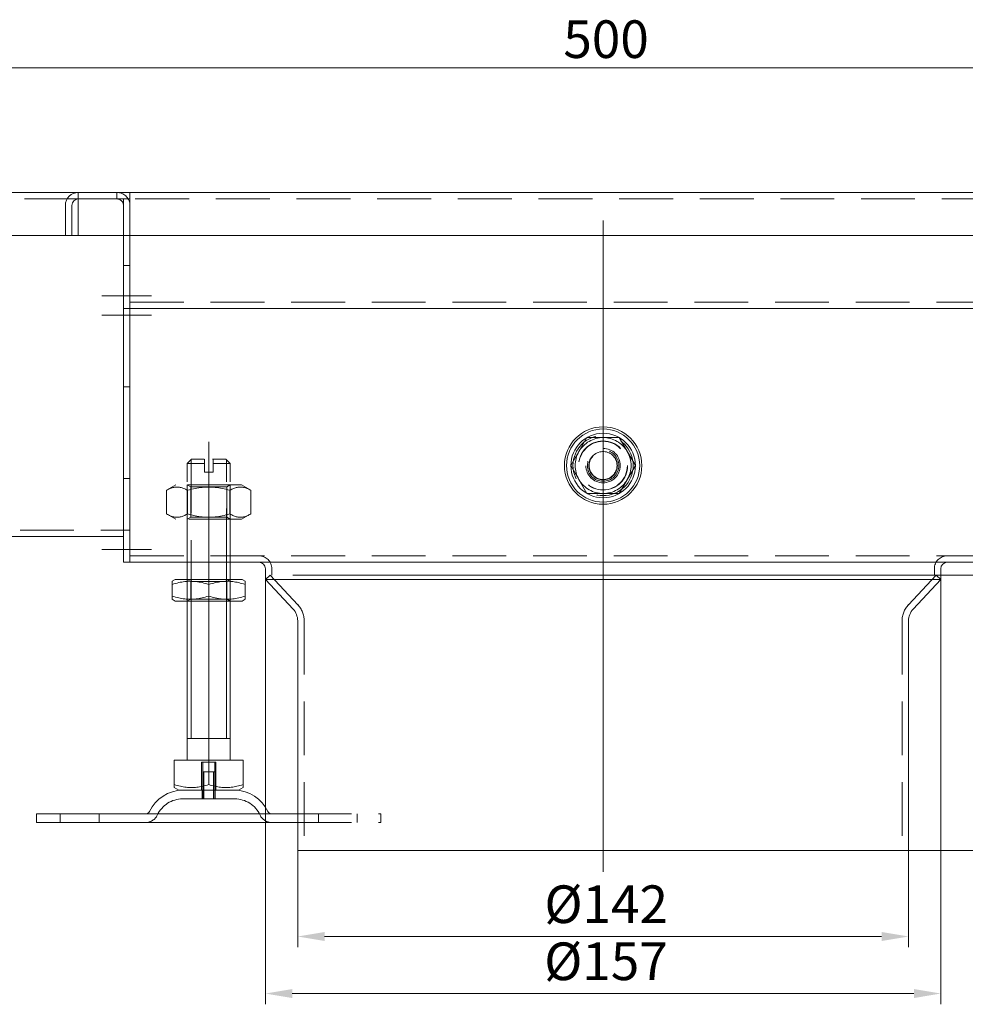
# Model space of a CAD drawing. Extents: x -375 to 30100, y -11303 to 12501.
# Drawn here: x 10358 to 10578, y -974 to -745 of the extents above; entities that cross this region are included whole.
import ezdxf

# ---------------------------------------------------------------- set-up
doc = ezdxf.new("R2010")
doc.units = 0
doc.header["$LTSCALE"] = 25
for name, pattern in [('AUSGEZOGEN', [0]), ('GESTRICHELT', [0.75, 0.5, -0.25]), ('STRICHPUNKT', [1, 0.5, -0.25, 0, -0.25])]:
    doc.linetypes.add(name, pattern=pattern)
doc.layers.get('Defpoints').update_dxf_attribs({"linetype": 'CONTINUOUS'})
for name, color, linetype, lineweight in [('ACO_DIMENSION', 3, 'AUSGEZOGEN', 9), ('ACO_HIDDEN', 81, 'GESTRICHELT', 9), ('ACO_MITTE', 1, 'STRICHPUNKT', 9), ('ACO_VISIBLE ( NOTE )', 7, 'CONTINUOUS', 15)]:
    doc.layers.add(name, color=color, linetype=linetype, lineweight=lineweight)
doc.styles.add('Text poznámky (ISO)', font='TAHOMA.TTF')
doc.dimstyles.new('Výchozí (ISO)', dxfattribs={"dimscale": 2.5, "dimtxt": 3.5, "dimasz": 2.5, "dimexe": 1, "dimexo": 0, "dimgap": 0.762, "dimtad": 1, "dimrnd": 1e-08, "dimtxsty": 'Text poznámky (ISO)', "dimcen": 0.09, "dimdle": 10, "dimclrd": 256, "dimclre": 256, "dimclrt": 256, "dimazin": 2, "dimtfac": 1.001486, "dimtmove": 0, "dimatfit": 3, "dimfxl": 0, "dimtolj": 1, "dimlwd": -1, "dimlwe": -1, "dimarcsym": 0})

# ---------------------------------------------------------------- blocks, each defined once
blk = doc.blocks.new('*D118')
at = {"layer": 'ACO_DIMENSION'}
for p, q in [((10243.7, -788.2), (10243.7, -753.7)), ((10743.7, -788.2), (10743.7, -753.7)), ((10249.95, -756.2), (10737.45, -756.2))]:
    blk.add_line(p, q, dxfattribs=at)
for points in [[(10249.95, -755.15), (10249.95, -757.24), (10243.7, -756.2)], [(10737.45, -755.15), (10737.45, -757.24), (10743.7, -756.2)]]:
    blk.add_solid(points, dxfattribs=at)
at = {"layer": 'Defpoints', "color": 0}
for p in [(10743.7, -756.2), (10243.7, -788.2), (10743.7, -788.2)]:
    blk.add_point(p, dxfattribs=at)
at = {"layer": 'ACO_DIMENSION', "insert": (10484.45, -745.18), "char_height": 8.75, "attachment_point": 1, "style": 'Text poznámky (ISO)'}
blk.add_mtext('\\A1;500', dxfattribs=at)
blk = doc.blocks.new('*D125')
at = {"layer": 'ACO_DIMENSION'}
for p, q in [((10422.7, -938.2), (10422.7, -960.7)), ((10564.7, -938.2), (10564.7, -960.7)), ((10428.95, -958.2), (10558.45, -958.2))]:
    blk.add_line(p, q, dxfattribs=at)
for points in [[(10428.95, -957.15), (10428.95, -959.24), (10422.7, -958.2)], [(10558.45, -957.15), (10558.45, -959.24), (10564.7, -958.2)]]:
    blk.add_solid(points, dxfattribs=at)
at = {"layer": 'Defpoints', "color": 0}
for p in [(10422.7, -938.2), (10564.7, -938.2), (10564.7, -958.2)]:
    blk.add_point(p, dxfattribs=at)
at = {"layer": 'ACO_DIMENSION', "insert": (10480.05, -946.32), "char_height": 8.75, "attachment_point": 1, "style": 'Text poznámky (ISO)'}
blk.add_mtext('\\A1;{Ø}142', dxfattribs=at)
blk = doc.blocks.new('*D126')
at = {"layer": 'ACO_DIMENSION'}
for p, q in [((10415.2, -874.2), (10415.2, -973.96)), ((10572.2, -874.2), (10572.2, -973.96)), ((10565.95, -971.46), (10421.45, -971.46))]:
    blk.add_line(p, q, dxfattribs=at)
for points in [[(10421.45, -970.42), (10421.45, -972.51), (10415.2, -971.46)], [(10565.95, -970.42), (10565.95, -972.51), (10572.2, -971.46)]]:
    blk.add_solid(points, dxfattribs=at)
at = {"layer": 'Defpoints', "color": 0}
for p in [(10415.2, -874.2), (10572.2, -874.2), (10415.2, -971.46)]:
    blk.add_point(p, dxfattribs=at)
at = {"layer": 'ACO_DIMENSION', "insert": (10480, -959.59), "char_height": 8.75, "attachment_point": 1, "style": 'Text poznámky (ISO)'}
blk.add_mtext('\\A1;{Ø}157', dxfattribs=at)
blk = doc.blocks.new('*D127')
at = {"layer": 'ACO_DIMENSION'}
for p, q in [((10572.2, -874.2), (10594.7, -874.2)), ((10592.2, -931.95), (10592.2, -880.45)), ((10564.7, -938.2), (10594.7, -938.2))]:
    blk.add_line(p, q, dxfattribs=at)
for points in [[(10591.16, -880.45), (10593.24, -880.45), (10592.2, -874.2)], [(10591.16, -931.95), (10593.24, -931.95), (10592.2, -938.2)]]:
    blk.add_solid(points, dxfattribs=at)
at = {"layer": 'Defpoints', "color": 0}
for p in [(10572.2, -874.2), (10592.2, -874.2), (10564.7, -938.2)]:
    blk.add_point(p, dxfattribs=at)
at = {"layer": 'ACO_DIMENSION', "insert": (10581.2, -912.37), "char_height": 8.75, "attachment_point": 1, "rotation": 90, "style": 'Text poznámky (ISO)'}
blk.add_mtext('\\A1;64', dxfattribs=at)

msp = doc.modelspace()

# ---------------------------------------------------------------- linework, layer by layer
at = {"layer": 'ACO_HIDDEN'}
for p, q in [((10371.7, -786.696), (10371.7, -785.196)), ((10380.69, -786.696), (10380.69, -785.196)), ((10371.7, -786.696), (10245.7, -786.696)), ((10382.2, -786.696), (10371.7, -786.696)), ((10371.7, -786.696), (10371.7, -788.196)), ((10382.2, -788.196), (10382.2, -786.696)), ((10603.7, -786.696), (10383.7, -786.696)), ((10371.7, -795.196), (10371.7, -788.196)), ((10382.2, -788.196), (10382.2, -795.196)), ((10383.7, -795.196), (10383.7, -788.206)), ((10383.7, -788.206), (10383.7, -795.196)), ((10383.7, -802.196), (10382.2, -802.196)), ((10383.7, -810.696), (10603.7, -810.696)), ((10383.7, -830.411), (10382.2, -830.411)), ((10486.195, -848.696), (10489.947, -842.196)), ((10489.947, -842.196), (10497.453, -842.196)), ((10497.453, -842.196), (10501.206, -848.696)), ((10398.015, -847.196), (10397.015, -848.196)), ((10397.015, -871.196), (10397.015, -848.196)), ((10397.912, -847.299), (10397.912, -871.196)), ((10401.015, -848.196), (10401.015, -847.196)), ((10401.015, -850.196), (10401.015, -848.196)), ((10403.015, -847.196), (10403.015, -848.196)), ((10403.015, -848.196), (10403.015, -850.196)), ((10406.015, -847.196), (10407.015, -848.196)), ((10406.118, -871.196), (10406.118, -847.299)), ((10407.015, -871.196), (10407.015, -848.196)), ((10489.947, -855.196), (10486.195, -848.696)), ((10501.206, -848.696), (10497.453, -855.196)), ((10383.7, -851.681), (10382.2, -851.681)), ((10394.365, -853.196), (10392.2, -854.445)), ((10397.827, -853.664), (10397.015, -853.196)), ((10397.015, -853.196), (10397.015, -861.196)), ((10397.827, -853.664), (10397.827, -860.727)), ((10406.203, -853.664), (10407.015, -853.196)), ((10406.203, -853.664), (10406.203, -860.727)), ((10407.015, -861.196), (10407.015, -853.196)), ((10409.665, -853.196), (10411.83, -854.445)), ((10392.2, -854.445), (10392.2, -859.946)), ((10397.108, -854.445), (10397.108, -859.946)), ((10406.923, -854.445), (10406.923, -859.946)), ((10411.83, -854.445), (10411.83, -859.946)), ((10497.453, -855.196), (10489.947, -855.196)), ((10394.365, -861.196), (10392.2, -859.946)), ((10397.827, -860.727), (10397.015, -861.196)), ((10406.203, -860.727), (10407.015, -861.196)), ((10409.665, -861.196), (10411.83, -859.946)), ((10245.7, -863.696), (10382.2, -863.696)), ((10383.7, -863.696), (10382.2, -863.696)), ((10383.7, -869.696), (10603.7, -869.696)), ((10422.713, -881.042), (10416.294, -874.196)), ((10416.7, -874.196), (10416.7, -872.696)), ((10564.688, -881.042), (10571.106, -874.196)), ((10570.7, -874.196), (10570.7, -872.696)), ((10397.015, -880.196), (10397.015, -875.196)), ((10397.827, -875.664), (10397.015, -875.196)), ((10397.015, -875.196), (10397.015, -880.196)), ((10397.827, -879.727), (10397.827, -875.664)), ((10397.912, -875.196), (10397.912, -880.196)), ((10406.118, -880.196), (10406.118, -875.196)), ((10406.203, -875.664), (10407.015, -875.196)), ((10406.203, -879.727), (10406.203, -875.664)), ((10407.015, -880.196), (10407.015, -875.196)), ((10407.015, -880.196), (10407.015, -875.196)), ((10397.827, -879.727), (10397.015, -880.196)), ((10406.203, -879.727), (10407.015, -880.196)), ((10424.2, -884.803), (10424.2, -938.196)), ((10563.2, -884.803), (10563.2, -938.196)), ((10400.345, -917.696), (10400.345, -924.196)), ((10400.615, -924.196), (10400.615, -917.696)), ((10403.415, -924.196), (10403.415, -917.696)), ((10403.686, -924.196), (10403.686, -917.696)), ((10400.615, -926.196), (10400.615, -919.896)), ((10400.916, -919.896), (10400.916, -926.196)), ((10403.114, -926.196), (10403.114, -919.896)), ((10403.415, -926.196), (10403.415, -919.896)), ((10400.515, -924.196), (10400.515, -926.196)), ((10403.515, -924.196), (10403.515, -926.196)), ((10367.515, -931.696), (10367.515, -929.696)), ((10376.515, -931.696), (10376.515, -929.696)), ((10422.7, -929.696), (10442.015, -929.696)), ((10422.7, -931.696), (10442.015, -931.696)), ((10427.515, -931.696), (10427.515, -929.696)), ((10436.515, -931.696), (10436.515, -929.696)), ((10442.015, -929.696), (10442.015, -931.696))]:
    msp.add_line(p, q, dxfattribs=at)
at = {"layer": 'ACO_HIDDEN', "flags": 128}
for points in [[(10397.108, -854.445), (10396.876, -854.316), (10396.651, -854.201), (10396.434, -854.099), (10396.222, -854.01), (10396.016, -853.932), (10395.814, -853.866), (10395.615, -853.81), (10395.419, -853.765), (10395.226, -853.731), (10395.034, -853.706), (10394.844, -853.691), (10394.654, -853.686), (10394.464, -853.691), (10394.274, -853.706), (10394.082, -853.731), (10393.889, -853.765), (10393.693, -853.81), (10393.494, -853.866), (10393.292, -853.932), (10393.085, -854.01), (10392.874, -854.099), (10392.656, -854.201), (10392.432, -854.316), (10392.2, -854.445)], [(10406.923, -854.445), (10406.459, -854.316), (10406.01, -854.201), (10405.575, -854.099), (10405.152, -854.01), (10404.739, -853.932), (10404.334, -853.866), (10403.937, -853.81), (10403.546, -853.765), (10403.159, -853.731), (10402.776, -853.706), (10402.395, -853.691), (10402.015, -853.686), (10401.635, -853.691), (10401.254, -853.706), (10400.871, -853.731), (10400.485, -853.765), (10400.093, -853.81), (10399.696, -853.866), (10399.291, -853.932), (10398.878, -854.01), (10398.455, -854.099), (10398.02, -854.201), (10397.572, -854.316), (10397.108, -854.445)], [(10411.83, -854.445), (10411.598, -854.316), (10411.374, -854.201), (10411.156, -854.099), (10410.945, -854.01), (10410.738, -853.932), (10410.536, -853.866), (10410.337, -853.81), (10410.142, -853.765), (10409.948, -853.731), (10409.757, -853.706), (10409.566, -853.691), (10409.376, -853.686), (10409.186, -853.691), (10408.996, -853.706), (10408.804, -853.731), (10408.611, -853.765), (10408.415, -853.81), (10408.217, -853.866), (10408.014, -853.932), (10407.808, -854.01), (10407.596, -854.099), (10407.379, -854.201), (10407.155, -854.316), (10406.923, -854.445)], [(10392.2, -859.946), (10392.432, -860.075), (10392.656, -860.19), (10392.874, -860.292), (10393.085, -860.381), (10393.292, -860.459), (10393.494, -860.525), (10393.693, -860.581), (10393.889, -860.626), (10394.082, -860.661), (10394.274, -860.685), (10394.464, -860.7), (10394.654, -860.705), (10394.844, -860.7), (10395.034, -860.685), (10395.226, -860.661), (10395.419, -860.626), (10395.615, -860.581), (10395.814, -860.525), (10396.016, -860.459), (10396.222, -860.381), (10396.434, -860.292), (10396.651, -860.19), (10396.876, -860.075), (10397.108, -859.946)], [(10397.108, -859.946), (10397.572, -860.075), (10398.02, -860.19), (10398.455, -860.292), (10398.878, -860.381), (10399.291, -860.459), (10399.696, -860.525), (10400.093, -860.581), (10400.485, -860.626), (10400.871, -860.661), (10401.254, -860.685), (10401.635, -860.7), (10402.015, -860.705), (10402.395, -860.7), (10402.776, -860.685), (10403.159, -860.661), (10403.546, -860.626), (10403.937, -860.581), (10404.334, -860.525), (10404.739, -860.459), (10405.152, -860.381), (10405.575, -860.292), (10406.01, -860.19), (10406.459, -860.075), (10406.923, -859.946)], [(10406.923, -859.946), (10407.155, -860.075), (10407.379, -860.19), (10407.596, -860.292), (10407.808, -860.381), (10408.014, -860.459), (10408.217, -860.525), (10408.415, -860.581), (10408.611, -860.626), (10408.804, -860.661), (10408.996, -860.685), (10409.186, -860.7), (10409.376, -860.705), (10409.566, -860.7), (10409.757, -860.685), (10409.948, -860.661), (10410.142, -860.626), (10410.337, -860.581), (10410.536, -860.525), (10410.738, -860.459), (10410.945, -860.381), (10411.156, -860.292), (10411.374, -860.19), (10411.598, -860.075), (10411.83, -859.946)]]:
    msp.add_lwpolyline(points, dxfattribs=at)
at = {"layer": 'ACO_HIDDEN'}
for radius in [7, 5.7, 5.65, 4, 4, 3.662, 3.323, 3.233]:
    msp.add_circle((10493.7, -848.696), radius, dxfattribs=at)
for centre, radius, start, end in [((10380.7, -788.196), 3, 4.67948, 90), ((10380.7, -788.196), 1.5, 0, 90), ((10493.7, -848.696), 6.5, 90, 150), ((10493.7, -848.696), 6.5, 30, 90), ((10493.7, -848.696), 6.5, 150, 210), ((10493.7, -848.696), 3.256, 290, 200), ((10493.7, -848.696), 6.5, 330, 30), ((10493.7, -848.696), 6.5, 210, 270), ((10493.7, -848.696), 6.5, 270, 330), ((10413.7, -872.696), 3, 0, 90), ((10573.7, -872.696), 3, 90, 180), ((10418.7, -884.803), 5.5, 0, 43.15239), ((10568.7, -884.803), 5.5, 136.84761, 180), ((10395.968, -932.696), 6.5, 90, 155.09894), ((10408.062, -932.696), 6.5, 24.90106, 90), ((10387.351, -928.696), 3, 270, 335.09894), ((10416.679, -928.696), 3, 204.90106, 270)]:
    msp.add_arc(centre, radius, start, end, dxfattribs=at)
for centre, major_axis, start_param, end_param in [((10402.015, -848.196), (-5, 0), 4.885893, 6.2291371), ((10402.015, -847.196), (-4, 0), 4.9693661, 6.3191138), ((10402.015, -847.196), (4, 0), 0.0540481, 1.3465061), ((10402.015, -848.196), (5, 0), 0.0281198, 1.3715798), ((10402.015, -850.196), (-5, 0), 4.5066093, 4.9094638), ((10402.015, -853.196), (-7.65, 0), 3.1415927, 6.2831853), ((10402.015, -853.664), (4.188, 0), 0.0540485, 3.1956411), ((10402.015, -860.727), (-4.188, 0), 3.3024927, 6.4440853), ((10402.015, -861.196), (7.65, 0), 6.0190026, 9.1605952), ((10402.015, -875.664), (4.188, 0), 0.0766865, 3.2182792), ((10402.015, -879.727), (-4.188, 0), 3.0678868, 6.2094795), ((10402.015, -917.696), (1.671, 0), 0.0476365, 3.1892291), ((10402.015, -919.896), (1.4, 0), 0.0004456, 3.1420383), ((10402.015, -926.196), (-6.047, 0), 3.0875444, 6.2291371)]:
    msp.add_ellipse(centre, major_axis=major_axis, ratio=0.00001, start_param=start_param, end_param=end_param, dxfattribs=at)
at = {"layer": 'ACO_MITTE', "linetype": 'Continuous'}
for p, q in [((10493.7, -791.7), (10493.7, -943.196)), ((10388.7, -809.196), (10377.2, -809.196)), ((10388.7, -813.696), (10377.2, -813.696)), ((10402.015, -922.196), (10402.015, -843.196)), ((10388.7, -868.196), (10377.2, -868.196))]:
    msp.add_line(p, q, dxfattribs=at)
at = {"layer": 'ACO_VISIBLE ( NOTE )'}
for p, q in [((10245.7, -785.196), (10371.7, -785.196)), ((10371.7, -785.196), (10383.7, -785.196)), ((10383.7, -785.196), (10603.7, -785.196)), ((10383.7, -785.196), (10383.7, -786.696)), ((10383.69, -786.696), (10371.7, -786.696)), ((10383.7, -786.696), (10371.7, -786.696)), ((10383.69, -788.206), (10383.69, -786.696)), ((10383.7, -788.196), (10383.7, -786.696)), ((10368.7, -795.196), (10368.7, -788.196)), ((10370.2, -788.196), (10370.2, -795.196)), ((10370.2, -788.196), (10370.2, -795.196)), ((10383.7, -788.206), (10383.69, -788.206)), ((10383.7, -788.196), (10383.7, -788.206)), ((10368.7, -795.196), (10245.7, -795.196)), ((10370.2, -795.196), (10368.7, -795.196)), ((10370.2, -795.196), (10617.2, -795.196)), ((10382.2, -795.196), (10382.2, -809.196)), ((10383.7, -809.196), (10383.7, -795.196)), ((10383.7, -795.196), (10383.7, -809.196)), ((10382.2, -812.196), (10382.2, -809.196)), ((10383.7, -809.196), (10383.7, -812.196)), ((10383.7, -812.196), (10383.7, -809.196)), ((10383.7, -812.196), (10382.2, -812.196)), ((10382.2, -812.196), (10382.2, -813.696)), ((10383.7, -813.696), (10383.7, -812.196)), ((10383.7, -812.196), (10603.7, -812.196)), ((10383.7, -812.196), (10383.7, -813.696)), ((10382.2, -813.696), (10382.2, -868.196)), ((10383.7, -868.196), (10383.7, -813.696)), ((10383.7, -813.696), (10383.7, -868.196)), ((10336.2, -865.196), (10382.2, -865.196)), ((10382.2, -871.196), (10382.2, -868.196)), ((10383.7, -868.196), (10383.7, -871.196)), ((10383.7, -871.196), (10383.7, -868.196)), ((10383.7, -871.196), (10382.2, -871.196)), ((10383.7, -871.196), (10603.7, -871.196)), ((10397.015, -875.196), (10397.015, -871.196)), ((10397.912, -871.196), (10397.912, -875.196)), ((10406.118, -875.196), (10406.118, -871.196)), ((10407.015, -875.196), (10407.015, -871.196)), ((10415.2, -874.196), (10415.2, -872.696)), ((10416.294, -874.196), (10415.2, -875.221)), ((10571.106, -874.196), (10572.2, -875.221)), ((10572.2, -874.196), (10572.2, -872.696)), ((10394.215, -875.196), (10393.515, -875.6)), ((10393.515, -876.359), (10393.515, -875.6)), ((10393.515, -879.032), (10393.515, -876.359)), ((10402.015, -879.032), (10402.015, -876.359)), ((10409.815, -875.196), (10410.515, -875.6)), ((10410.515, -875.6), (10410.515, -876.359)), ((10410.515, -879.032), (10410.515, -876.359)), ((10415.2, -875.221), (10572.2, -875.221)), ((10421.618, -882.067), (10415.2, -875.221)), ((10565.782, -882.067), (10572.2, -875.221)), ((10393.515, -879.791), (10393.515, -879.032)), ((10410.515, -879.032), (10410.515, -879.791)), ((10394.215, -880.196), (10393.515, -879.791)), ((10397.015, -917.196), (10397.015, -880.196)), ((10397.912, -880.196), (10397.912, -912.196)), ((10406.118, -912.196), (10406.118, -880.196)), ((10407.015, -917.196), (10407.015, -880.196)), ((10409.815, -880.196), (10410.515, -879.791)), ((10422.7, -884.803), (10422.7, -938.196)), ((10564.7, -884.803), (10564.7, -938.196)), ((10394.004, -917.196), (10402.015, -917.196)), ((10394.004, -917.196), (10394.004, -922.86)), ((10402.015, -917.196), (10410.026, -917.196)), ((10402.015, -917.196), (10402.015, -922.86)), ((10410.026, -917.196), (10410.026, -922.86)), ((10394.004, -923.576), (10394.004, -922.86)), ((10395.078, -924.196), (10394.004, -923.576)), ((10408.953, -924.196), (10410.026, -923.576)), ((10410.026, -922.86), (10410.026, -923.576)), ((10362.015, -929.696), (10422.7, -929.696)), ((10362.015, -929.696), (10362.015, -931.696)), ((10362.015, -931.696), (10422.7, -931.696)), ((10422.7, -938.196), (10564.7, -938.196))]:
    msp.add_line(p, q, dxfattribs=at)
at = {"layer": 'ACO_VISIBLE ( NOTE )', "flags": 128}
for points in [[(10402.015, -876.359), (10401.613, -876.23), (10401.225, -876.115), (10400.848, -876.013), (10400.482, -875.923), (10400.124, -875.845), (10399.774, -875.779), (10399.43, -875.724), (10399.091, -875.679), (10398.756, -875.644), (10398.424, -875.619), (10398.094, -875.605), (10397.765, -875.6), (10397.436, -875.605), (10397.106, -875.619), (10396.774, -875.644), (10396.44, -875.679), (10396.101, -875.724), (10395.757, -875.779), (10395.406, -875.845), (10395.049, -875.923), (10394.682, -876.013), (10394.305, -876.115), (10393.917, -876.23), (10393.515, -876.359)], [(10410.515, -876.359), (10410.113, -876.23), (10409.725, -876.115), (10409.348, -876.013), (10408.982, -875.923), (10408.624, -875.845), (10408.274, -875.779), (10407.93, -875.724), (10407.591, -875.679), (10407.256, -875.644), (10406.924, -875.619), (10406.594, -875.605), (10406.265, -875.6), (10405.936, -875.605), (10405.606, -875.619), (10405.274, -875.644), (10404.94, -875.679), (10404.601, -875.724), (10404.257, -875.779), (10403.906, -875.845), (10403.549, -875.923), (10403.182, -876.013), (10402.805, -876.115), (10402.417, -876.23), (10402.015, -876.359)], [(10393.515, -879.032), (10393.917, -879.161), (10394.305, -879.276), (10394.682, -879.378), (10395.049, -879.468), (10395.406, -879.546), (10395.757, -879.612), (10396.101, -879.668), (10396.44, -879.712), (10396.774, -879.747), (10397.106, -879.772), (10397.436, -879.787), (10397.765, -879.791), (10398.094, -879.787), (10398.424, -879.772), (10398.756, -879.747), (10399.091, -879.712), (10399.43, -879.668), (10399.774, -879.612), (10400.124, -879.546), (10400.482, -879.468), (10400.848, -879.378), (10401.225, -879.276), (10401.613, -879.161), (10402.015, -879.032)], [(10402.015, -879.032), (10402.417, -879.161), (10402.805, -879.276), (10403.182, -879.378), (10403.549, -879.468), (10403.906, -879.546), (10404.257, -879.612), (10404.601, -879.668), (10404.94, -879.712), (10405.274, -879.747), (10405.606, -879.772), (10405.936, -879.787), (10406.265, -879.791), (10406.594, -879.787), (10406.924, -879.772), (10407.256, -879.747), (10407.591, -879.712), (10407.93, -879.668), (10408.274, -879.612), (10408.624, -879.546), (10408.982, -879.468), (10409.348, -879.378), (10409.725, -879.276), (10410.113, -879.161), (10410.515, -879.032)], [(10394.004, -922.86), (10394.383, -922.982), (10394.749, -923.091), (10395.104, -923.187), (10395.45, -923.271), (10395.787, -923.344), (10396.117, -923.407), (10396.441, -923.459), (10396.761, -923.502), (10397.076, -923.534), (10397.389, -923.557), (10397.7, -923.571), (10398.01, -923.576), (10398.32, -923.571), (10398.631, -923.557), (10398.943, -923.534), (10399.259, -923.502), (10399.578, -923.459), (10399.903, -923.407), (10400.233, -923.344), (10400.57, -923.271), (10400.915, -923.187), (10401.27, -923.091), (10401.637, -922.982), (10402.015, -922.86)], [(10402.015, -922.86), (10402.394, -922.982), (10402.76, -923.091), (10403.115, -923.187), (10403.46, -923.271), (10403.797, -923.344), (10404.128, -923.407), (10404.452, -923.459), (10404.771, -923.502), (10405.087, -923.534), (10405.4, -923.557), (10405.711, -923.571), (10406.02, -923.576), (10406.33, -923.571), (10406.641, -923.557), (10406.954, -923.534), (10407.27, -923.502), (10407.589, -923.459), (10407.913, -923.407), (10408.244, -923.344), (10408.581, -923.271), (10408.926, -923.187), (10409.281, -923.091), (10409.647, -922.982), (10410.026, -922.86)]]:
    msp.add_lwpolyline(points, dxfattribs=at)
at = {"layer": 'ACO_VISIBLE ( NOTE )'}
for radius in [9, 8.5, 7.5]:
    msp.add_circle((10493.7, -848.696), radius, dxfattribs=at)
for centre, radius, start, end in [((10371.7, -788.196), 3, 90, 180), ((10371.7, -788.196), 1.5, 90, 180), ((10371.7, -788.196), 1.5, 90, 180), ((10380.7, -788.196), 3, 0, 4.67948), ((10413.7, -872.696), 1.5, 0, 90), ((10573.7, -872.696), 1.5, 90, 180), ((10418.7, -884.803), 4, 0, 43.15239), ((10568.7, -884.803), 4, 136.84761, 180), ((10395.968, -932.696), 8.5, 90, 155.09894), ((10408.062, -932.696), 8.5, 24.90106, 90), ((10387.351, -928.696), 1, 270, 335.09894), ((10416.679, -928.696), 1, 204.90106, 270)]:
    msp.add_arc(centre, radius, start, end, dxfattribs=at)
for centre, major_axis, start_param, end_param in [((10493.7, -874.196), (-78.5, 0), 2.7369568, 5.8785494), ((10402.015, -875.196), (-7.8, 0), 3.1248725, 6.2664652), ((10402.015, -880.196), (7.8, 0), 0.0167202, 3.1583128), ((10402.015, -912.196), (-5, 0), 3.1415927, 6.2831853), ((10402.015, -924.196), (6.937, 0), 0.0833637, 3.2249566)]:
    msp.add_ellipse(centre, major_axis=major_axis, ratio=0.00001, start_param=start_param, end_param=end_param, dxfattribs=at)

# ---------------------------------------------------------------- dimensions: what is measured, and where the dimension line sits
at = {"layer": 'ACO_DIMENSION', "color": 3}
for base, p1, p2, angle, picture, middle in [((10743.7, -756.196), (10243.7, -788.196), (10743.7, -788.196), 180, '*D118', (10493.7, -756.196)), ((10592.2, -874.196), (10564.7, -938.196), (10572.2, -874.196), 90, '*D127', (10592.2, -906.196))]:
    dim = msp.add_linear_dim(base=base, p1=p1, p2=p2, angle=angle, dimstyle='Výchozí (ISO)', override={"dimdec": 2, "dimtp": 0, "dimtm": 0, "dimtdec": 2, "dimtofl": 0, "dimatfit": 1}, dxfattribs=at)
    dim.commit()
    dim.dimension.update_dxf_attribs({"geometry": picture, "text_midpoint": middle, "dimtype": 160})
for base, p1, p2, picture, middle in [((10415.2, -971.464), (10572.2, -874.196), (10415.2, -874.196), '*D126', (10493.7, -971.464)), ((10564.7, -958.196), (10422.7, -938.196), (10564.7, -938.196), '*D125', (10493.7, -958.196))]:
    dim = msp.add_linear_dim(base=base, p1=p1, p2=p2, angle=180, text='{Ø}<>', dimstyle='Výchozí (ISO)', override={"dimdec": 2, "dimtp": 0, "dimtm": 0, "dimtdec": 2, "dimtofl": 0, "dimatfit": 1}, dxfattribs=at)
    dim.commit()
    dim.dimension.update_dxf_attribs({"geometry": picture, "text_midpoint": middle, "dimtype": 160})

doc.saveas('drawing.dxf')
